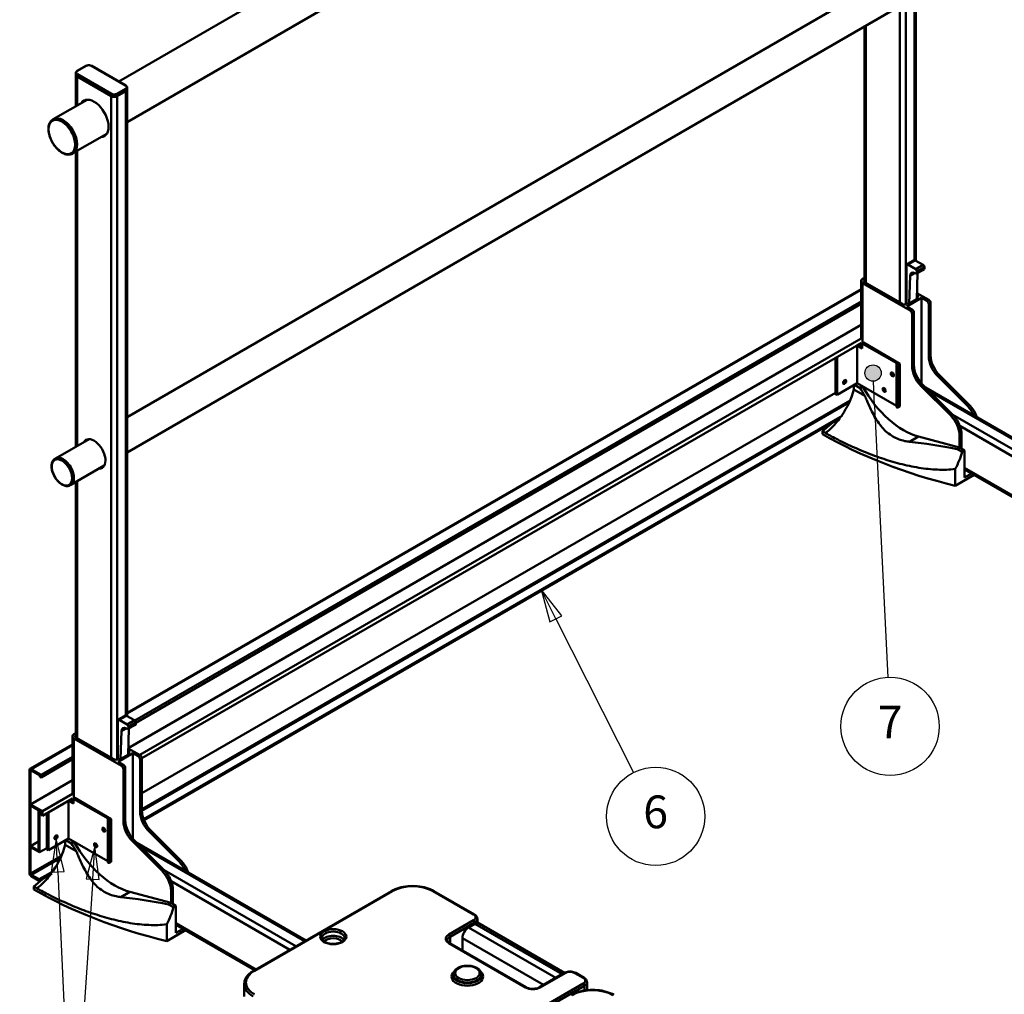
# Model space of a CAD drawing. Units: millimetres. Extents: x 0 to 8910, y 0 to 6300.
# Drawn here: x 5237 to 6364, y 1435 to 2550 of the extents above; entities that cross this region are included whole.
import ezdxf

# ---------------------------------------------------------------- set-up
doc = ezdxf.new("R2010")
doc.units = ezdxf.units.MM
doc.header["$LTSCALE"] = 15
for name, color, linetype, lineweight in [('Sichtbare Kanten(DIN)', 7, 'Continuous', 50), ('Sichtbare tangentiale Kanten(DIN)', 7, 'Continuous', 50), ('Symbole(DIN)', 7, 'Continuous', 25)]:
    doc.layers.add(name, color=color, linetype=linetype, lineweight=lineweight)
doc.styles.get("Standard").update_dxf_attribs({"font": 'arial.ttf'})

# ---------------------------------------------------------------- blocks, each defined once
blk = doc.blocks.new('Positionsnummer12')
at = {"layer": 'Symbole(DIN)'}
h = blk.add_hatch(color=7, dxfattribs=at)
edge = h.paths.add_edge_path(flags=0)
edge.add_arc((414.249, 143.05), 0.625, 0, 360)
at = {"layer": 'Symbole(DIN)', "color": 7, "linetype": 'Continuous', "lineweight": 25}
for q in [(414.279, 142.426), (415.369, 119.838)]:
    blk.add_line((414.369, 140.553), q, dxfattribs=at)
blk.add_circle((414.249, 143.05), 0.625, dxfattribs=at)
at = {"layer": 'Symbole(DIN)'}
blk.add_circle((415.549, 116.104), 3.75, dxfattribs=at)
at = {"layer": 'Symbole(DIN)', "insert": (415.549, 116.104), "char_height": 2.5, "attachment_point": 5}
blk.add_mtext('7', dxfattribs=at)
blk = doc.blocks.new('Positionsnummer13')
at = {"layer": 'Symbole(DIN)', "color": 7, "linetype": 'Continuous', "lineweight": 25}
for p, q in [((390.055, 124.302), (388.927, 126.533)), ((390.501, 124.527), (388.927, 126.533)), ((388.927, 126.533), (389.609, 124.076)), ((389.609, 124.076), (390.501, 124.527)), ((390.055, 124.302), (395.982, 112.574))]:
    blk.add_line(p, q, dxfattribs=at)
at = {"layer": 'Symbole(DIN)', "color": 7, "linetype": 'Continuous', "lineweight": 25, "flags": 128}
blk.add_lwpolyline([(390.501, 124.527), (388.927, 126.533), (389.609, 124.076), (390.501, 124.527)], dxfattribs=at)
at = {"layer": 'Symbole(DIN)'}
blk.add_circle((397.668, 109.238), 3.75, dxfattribs=at)
at = {"layer": 'Symbole(DIN)', "color": 7}
blk.add_solid([(390.501, 124.527), (388.927, 126.533), (389.609, 124.076), (390.501, 124.527)], dxfattribs=at)
at = {"layer": 'Symbole(DIN)', "insert": (397.668, 109.259), "char_height": 2.5, "attachment_point": 5}
blk.add_mtext('6', dxfattribs=at)
blk = doc.blocks.new('Positionsnummer14')
at = {"layer": 'Symbole(DIN)', "color": 7, "linetype": 'Continuous', "lineweight": 25}
for p, q in [((351.949, 107.514), (351.563, 104.994)), ((352.063, 105.017), (351.949, 107.514)), ((352.562, 105.039), (351.949, 107.514)), ((354.897, 106.939), (354.231, 104.478)), ((354.73, 104.445), (354.897, 106.939)), ((355.229, 104.411), (354.897, 106.939)), ((351.563, 104.994), (352.562, 105.039)), ((352.063, 105.017), (353.162, 81)), ((354.73, 104.445), (353.162, 81)), ((354.231, 104.478), (355.229, 104.411)), ((353.162, 81), (353.161, 80.978)), ((353.162, 81), (353.161, 80.978))]:
    blk.add_line(p, q, dxfattribs=at)
at = {"layer": 'Symbole(DIN)', "color": 7, "linetype": 'Continuous', "lineweight": 25, "flags": 128}
for points in [[(352.562, 105.039), (351.949, 107.514), (351.563, 104.994), (352.562, 105.039)], [(355.229, 104.411), (354.897, 106.939), (354.231, 104.478), (355.229, 104.411)]]:
    blk.add_lwpolyline(points, dxfattribs=at)
at = {"layer": 'Symbole(DIN)'}
blk.add_circle((352.912, 77.249), 3.75, dxfattribs=at)
at = {"layer": 'Symbole(DIN)', "color": 7}
for points in [[(352.562, 105.039), (351.949, 107.514), (351.563, 104.994), (352.562, 105.039)], [(355.229, 104.411), (354.897, 106.939), (354.231, 104.478), (355.229, 104.411)]]:
    blk.add_solid(points, dxfattribs=at)
at = {"layer": 'Symbole(DIN)', "insert": (352.912, 77.27), "char_height": 2.5, "attachment_point": 5}
blk.add_mtext('13', dxfattribs=at)

msp = doc.modelspace()

# ---------------------------------------------------------------- linework, layer by layer
at = {"layer": 'Sichtbare Kanten(DIN)'}
for p, q in [((6262.66, 2274.24), (6262.66, 2991.23)), ((6216.92, 2979.4), (5350.72, 2479.3)), ((6239.42, 2940.43), (5360.39, 2432.93)), ((6219.03, 2591.1), (5360.39, 2095.36)), ((6236.53, 2560.78), (5360.39, 2054.95)), ((6203.87, 2249.88), (6203.87, 2541.93)), ((5313.07, 2497.07), (5303.17, 2491.36)), ((5358.82, 2474.62), (5319.93, 2497.07)), ((5301.6, 2487.05), (5301.6, 2489.09)), ((5301.6, 2450.94), (5301.6, 2487.05)), ((5303.07, 2485.01), (5341.96, 2462.55)), ((5341.96, 2462.55), (5303.07, 2485.01)), ((5349.03, 2462.55), (5358.93, 2468.27)), ((5358.93, 2468.27), (5349.03, 2462.55)), ((5360.39, 2470.31), (5360.39, 2472.35)), ((5360.39, 1753.31), (5360.39, 2470.31)), ((5314.65, 2458.48), (5275.91, 2436.11)), ((5310.1, 2456.77), (5310.9, 2456.31)), ((5275.91, 2436.11), (5275.2, 2435.7)), ((5337.15, 2419.51), (5298.41, 2397.14)), ((5298.41, 2397.14), (5297.7, 2396.73)), ((5301.6, 2061.42), (5301.6, 2398.98)), ((6252, 2268.96), (6252, 2224.95)), ((6252.42, 2269.88), (6260.9, 2274.78)), ((6262.61, 2264.47), (6253.42, 2269.78)), ((6261.9, 2274.68), (6271.1, 2269.37)), ((6272.1, 2264.37), (6263.61, 2259.47)), ((6272.51, 2266.92), (6272.51, 2265.29)), ((6203.87, 2254.72), (6201.8, 2253.53)), ((6255.19, 2225.16), (6256.07, 2257.02)), ((6261.73, 2260.08), (6262.61, 2259.57)), ((6264.5, 2259.99), (6263.67, 2230.05)), ((6264.02, 2260.39), (6264.02, 2262.02)), ((6200.04, 2241.85), (5360.39, 1757.08)), ((6200.04, 2185.35), (6200.04, 2251.08)), ((6201.8, 2248.63), (6256.25, 2217.19)), ((6247.41, 2224.75), (6203.92, 2249.85)), ((6252.36, 2221.89), (6269.33, 2231.69)), ((6264.38, 2232.1), (6263.72, 2231.71)), ((6263.8, 2234.88), (6264.38, 2234.55)), ((6277.46, 2229.44), (6263.87, 2237.29)), ((6269.33, 2231.69), (6275.34, 2228.22)), ((6269.33, 2231.69), (6269.33, 2133.7)), ((6200.04, 2227.77), (5369.26, 1748.12)), ((5370.24, 1745.67), (6200.04, 2224.75)), ((6253.42, 2225.77), (6251.65, 2224.75)), ((6258.37, 2218.42), (6252.36, 2221.89)), ((6254.83, 2224.95), (6253.42, 2225.77)), ((6264.02, 2230.26), (6254.83, 2224.95)), ((6263.68, 2230.46), (6264.02, 2230.26)), ((6277.46, 2164.8), (6277.46, 2224.54)), ((6279.58, 2225.77), (6279.58, 2166.03)), ((6258.37, 2153.78), (6258.37, 2213.52)), ((6260.49, 2214.75), (6260.49, 2155.01)), ((5361.61, 1716.76), (6200.04, 2200.83)), ((6200.04, 2185.32), (5374.7, 1708.8)), ((6200.04, 2180.01), (5377.31, 1705)), ((6195.61, 2177.29), (6200.04, 2179.85)), ((6201.27, 2174.02), (6195.61, 2177.29)), ((6195.61, 2134.01), (6195.61, 2177.29)), ((6200.05, 2178.22), (6198.44, 2177.29)), ((6198.44, 2177.29), (6201.27, 2175.66)), ((6200.04, 2178.41), (6200.04, 2180.01)), ((6202.68, 2180.55), (6201.27, 2179.74)), ((6201.27, 2179.74), (6201.27, 2174.02)), ((6240.87, 2156.88), (6201.27, 2179.74)), ((6202.68, 2180.55), (6244.4, 2156.47)), ((6170.69, 2122.07), (6170.69, 2163.06)), ((6172.81, 2164.29), (6172.81, 2120.85)), ((6240.43, 2156.26), (6240.43, 2107.27)), ((6244.4, 2156.47), (6242.99, 2155.65)), ((6244.4, 2156.47), (6244.4, 2107.48)), ((6321.67, 2108.12), (6287.69, 2142.01)), ((6289.82, 2143.24), (6323.79, 2109.34)), ((6172.81, 2120.85), (6195.61, 2134.01)), ((6191.9, 2126.97), (6191.9, 2131.87)), ((6192.61, 2132.28), (6198.97, 2128.6)), ((6195.61, 2134.01), (6240.43, 2108.14)), ((6198.97, 2128.6), (6201.8, 2130.24)), ((6201.8, 2130.24), (6199.68, 2131.46)), ((6200.04, 2131.25), (6200.04, 2131.46)), ((6302.58, 2097.1), (6268.6, 2130.99)), ((6270.72, 2132.22), (6304.7, 2098.32)), ((6273.81, 2129.13), (6467.14, 2017.52)), ((6170.69, 2123.3), (5377.31, 1665.24)), ((6170.69, 2122.07), (6172.81, 2120.85)), ((6191.9, 2126.97), (6204.38, 2119.76)), ((6242.99, 2106.66), (6244.4, 2107.48)), ((6178.56, 2096.98), (5379.19, 1635.46)), ((6176.6, 2094.21), (5379.71, 1634.13)), ((6167.61, 2089.03), (6155.84, 2079.21)), ((6173.62, 2091.39), (6172.67, 2091.94)), ((6155.84, 2075.94), (6155.84, 2079.21)), ((6159.37, 2077.17), (6155.84, 2079.21)), ((6163.45, 2080.57), (6159.37, 2077.17)), ((6159.37, 2077.17), (6159.39, 2077.18)), ((6265.82, 2073.02), (6312.81, 2060.43)), ((6312.81, 2060.43), (6312.81, 2074.31)), ((6314.94, 2075.53), (6314.94, 2059.2)), ((5316.76, 2070.17), (5278.41, 2048.03)), ((5315.26, 2070.04), (5315.9, 2069.67)), ((6312.81, 2060.43), (6309.99, 2058.79)), ((6315.64, 2055.53), (6309.99, 2058.79)), ((6312.81, 2060.43), (6318.47, 2057.16)), ((6318.47, 2057.16), (6315.64, 2055.53)), ((6318.47, 2026.13), (6318.47, 2057.16)), ((5278.41, 2048.03), (5277.7, 2047.62)), ((5334.26, 2039.86), (5295.91, 2017.72)), ((6307.86, 2016.74), (6307.86, 2036.03)), ((6307.86, 2016.74), (6329.38, 2029.17)), ((6318.47, 2035.47), (6408.34, 1983.58)), ((6318.47, 2026.13), (6326.55, 2030.8)), ((5295.91, 2017.72), (5295.2, 2017.31)), ((5301.6, 1728.96), (5301.6, 2021)), ((5349.73, 1748.04), (5349.73, 1704.03)), ((5350.15, 1748.95), (5358.63, 1753.85)), ((5360.34, 1743.54), (5351.15, 1748.85)), ((5359.63, 1753.75), (5368.83, 1748.44)), ((5352.92, 1704.23), (5353.8, 1736.09)), ((5359.46, 1739.16), (5360.34, 1738.65)), ((5369.83, 1743.45), (5361.34, 1738.55)), ((5362.24, 1739.06), (5361.4, 1709.13)), ((5361.76, 1739.46), (5361.76, 1741.1)), ((5370.24, 1745.99), (5370.24, 1744.36)), ((5297.77, 1664.43), (5297.77, 1730.15)), ((5301.6, 1733.8), (5299.53, 1732.6)), ((5299.53, 1727.7), (5353.98, 1696.27)), ((5345.14, 1703.82), (5301.65, 1728.93)), ((5297.77, 1720.93), (5249.1, 1692.83)), ((5361.54, 1713.95), (5362.11, 1713.62)), ((5375.19, 1708.52), (5361.6, 1716.36)), ((5297.77, 1706.85), (5261.91, 1686.15)), ((5261.91, 1683.12), (5297.77, 1703.83)), ((5351.15, 1704.84), (5349.38, 1703.82)), ((5350.09, 1700.96), (5367.06, 1710.76)), ((5352.56, 1704.03), (5351.15, 1704.84)), ((5361.76, 1709.33), (5352.56, 1704.03)), ((5361.41, 1709.53), (5361.76, 1709.33)), ((5362.11, 1711.17), (5361.45, 1710.79)), ((5367.06, 1710.76), (5373.07, 1707.29)), ((5367.06, 1710.76), (5367.06, 1612.78)), ((5375.19, 1643.88), (5375.19, 1703.62)), ((5377.31, 1704.84), (5377.31, 1645.1)), ((5248.48, 1691.45), (5248.48, 1573.88)), ((5249.89, 1652.26), (5249.89, 1690.64)), ((5261.91, 1686.15), (5250.6, 1692.68)), ((5250.6, 1691.04), (5260.5, 1685.33)), ((5356.1, 1697.49), (5350.09, 1700.96)), ((5356.1, 1632.86), (5356.1, 1692.6)), ((5358.22, 1693.82), (5358.22, 1634.08)), ((5249.89, 1652.26), (5297.77, 1679.91)), ((5260.5, 1685.33), (5260.5, 1683.94)), ((5260.5, 1683.94), (5261.91, 1683.12)), ((5261.91, 1683.12), (5261.91, 1686.15)), ((5297.77, 1664.39), (5263.33, 1644.5)), ((5297.77, 1659.08), (5263.33, 1639.2)), ((5293.34, 1656.36), (5297.77, 1658.92)), ((5299, 1653.1), (5293.34, 1656.36)), ((5293.34, 1613.09), (5293.34, 1656.36)), ((5297.78, 1657.29), (5296.17, 1656.36)), ((5296.17, 1656.36), (5299, 1654.73)), ((5297.77, 1657.49), (5297.77, 1659.08)), ((5300.41, 1659.63), (5299, 1658.81)), ((5299, 1658.81), (5299, 1653.1)), ((5338.6, 1635.95), (5299, 1658.81)), ((5300.41, 1659.63), (5342.13, 1635.54)), ((5263.33, 1644.5), (5249.89, 1652.26)), ((5249.89, 1604.5), (5249.89, 1651.04)), ((5249.89, 1651.04), (5258.87, 1645.85)), ((5258.87, 1645.85), (5258.87, 1599.31)), ((5259.93, 1645.24), (5262.27, 1643.89)), ((5259.93, 1597.47), (5259.93, 1645.24)), ((5262.27, 1643.89), (5262.27, 1639.81)), ((5262.27, 1639.81), (5263.33, 1639.2)), ((5263.33, 1639.2), (5263.33, 1644.5)), ((5268.42, 1601.15), (5268.42, 1642.14)), ((5270.54, 1643.36), (5270.54, 1599.92)), ((5338.16, 1635.34), (5338.16, 1586.35)), ((5342.13, 1635.54), (5340.72, 1634.73)), ((5342.13, 1635.54), (5342.13, 1586.55)), ((5387.55, 1622.31), (5421.52, 1588.42)), ((5270.54, 1599.92), (5293.34, 1613.09)), ((5289.63, 1606.05), (5289.63, 1610.95)), ((5290.34, 1611.35), (5296.7, 1607.68)), ((5293.34, 1613.09), (5338.16, 1587.21)), ((5368.46, 1611.29), (5402.43, 1577.4)), ((5419.4, 1587.19), (5385.43, 1621.09)), ((5258.87, 1609.68), (5249.89, 1604.5)), ((5258.87, 1599.31), (5249.89, 1604.5)), ((5249.89, 1573.06), (5249.89, 1603.27)), ((5249.89, 1603.27), (5259.93, 1597.47)), ((5268.42, 1602.37), (5259.93, 1597.47)), ((5268.42, 1601.15), (5270.54, 1599.92)), ((5289.63, 1606.05), (5302.11, 1598.84)), ((5296.7, 1607.68), (5299.53, 1609.31)), ((5299.53, 1609.31), (5297.41, 1610.54)), ((5297.77, 1610.33), (5297.77, 1610.53)), ((5400.31, 1576.17), (5366.33, 1610.07)), ((5371.55, 1608.21), (5564.87, 1496.6)), ((5340.72, 1585.74), (5342.13, 1586.55)), ((5259.79, 1566.53), (5250.6, 1571.84)), ((5250.6, 1570.2), (5259.79, 1564.9)), ((5265.34, 1568.1), (5253.57, 1558.28)), ((5276.29, 1576.05), (5259.79, 1566.53)), ((5274.33, 1573.29), (5259.79, 1564.9)), ((5259.79, 1564.9), (5259.79, 1566.53)), ((5271.35, 1570.47), (5270.4, 1571.02)), ((5253.57, 1555.02), (5253.57, 1558.28)), ((5257.1, 1556.24), (5253.57, 1558.28)), ((5261.19, 1559.65), (5257.1, 1556.24)), ((5257.1, 1556.24), (5257.12, 1556.25)), ((5412.67, 1554.61), (5412.67, 1538.28)), ((5363.55, 1552.09), (5410.55, 1539.5)), ((5410.55, 1539.5), (5410.55, 1553.38)), ((5662.69, 1553.07), (5505.01, 1462.03)), ((5757.67, 1526.33), (5711.36, 1553.07)), ((5410.55, 1539.5), (5407.72, 1537.87)), ((5413.37, 1534.6), (5407.72, 1537.87)), ((5410.55, 1539.5), (5416.2, 1536.24)), ((5416.2, 1536.24), (5413.37, 1534.6)), ((5416.2, 1505.21), (5416.2, 1536.24)), ((5761.02, 1521.34), (5761.02, 1517.31)), ((5405.6, 1495.82), (5405.6, 1515.11)), ((5416.2, 1514.54), (5506.08, 1462.65)), ((5416.2, 1505.21), (5424.28, 1509.88)), ((5751.02, 1511.54), (5758.09, 1515.62)), ((5758.09, 1515.62), (5761.02, 1517.31)), ((5761.02, 1517.31), (5860.86, 1459.67)), ((5405.6, 1495.82), (5427.11, 1508.24)), ((5743.95, 1485.27), (5743.95, 1499.29)), ((5817.07, 1443.05), (5729.39, 1493.67)), ((5733.6, 1456.83), (5733.6, 1457.65)), ((5765.6, 1456.83), (5765.6, 1457.65)), ((5860.33, 1459.38), (5832.04, 1443.05)), ((5883.19, 1453.87), (5873.64, 1459.38)), ((5494.34, 1432.54), (5494.34, 1446.83)), ((5886.53, 1439.79), (5886.53, 1448.87))]:
    msp.add_line(p, q, dxfattribs=at)
for centre, major_axis, ratio, start_param, end_param in [((5306.6, 2487.05), (-5, 0), 0.5773503, 0, 0.7853982), ((5306.6, 2487.05), (-5, 0), 0.5773503, 0, 0.7853982), ((5355.39, 2470.31), (5, 0), 0.5773503, 5.4977871, 6.2831853), ((5355.39, 2470.31), (5, 0), 0.5773503, 5.4977871, 6.2831853), ((5322.51, 2437.04), (-11.75, 20.35), 0.5773503, 2.8488181, 6.5759598), ((5323.29, 2437.49), (-11.75, 20.35), 0.5773503, 0.0331047, 0.2927745), ((5308.79, 2454.75), (1.25, 2.17), 0.5773503, 5.9993912, 6.1792897), ((5345.49, 2464.59), (5, 0), 0.5773503, 3.9269908, 5.4977871), ((5345.49, 2464.59), (-5, 0), 0.5773503, 0.7853982, 2.3561945), ((5287.16, 2416.62), (11.25, -19.49), 0.5773503, 0, 3.1415927), ((5287.16, 2416.62), (-11.25, 19.49), 0.5773503, 3.1415927, 6.2831853), ((5323.29, 2437.49), (11.75, -20.35), 0.5773503, 5.9904108, 6.2500806), ((6253.42, 2268.14), (-1, 1.73), 0.5773503, 5.4977871, 7.0685835), ((6261.9, 2273.04), (-1, 1.73), 0.5773503, 5.4977871, 6.2831853), ((6262.61, 2262.84), (1, -1.73), 0.5773503, 0.7853982, 2.3561945), ((6271.1, 2267.74), (-1, 1.73), 0.5773503, 3.9269908, 5.4977871), ((6271.1, 2266.1), (1, -1.73), 0.5773503, 0, 0.7853982), ((6206.04, 2251.08), (-6, 0), 0.5773503, 5.4977871, 7.0685835), ((6261.73, 2253.55), (-4, 6.93), 0.5773503, 5.4977871, 7.0369485), ((6262.61, 2261.2), (1, -1.73), 0.5773503, 5.4977871, 7.0685835), ((6206.04, 2251.08), (-3, 0), 0.5773503, 5.5217662, 7.0685835), ((6262.26, 2233.32), (3, 0), 0.5773503, 5.4977871, 7.0685835), ((6249.53, 2225.97), (3, 0), 0.5773503, 3.9269908, 5.4977871), ((6275.34, 2225.77), (1.5, -2.6), 0.5773503, 0.7853982, 2.3561945), ((6277.46, 2226.99), (-1.5, 2.6), 0.5773503, 3.9269908, 5.4977871), ((6256.25, 2214.75), (1.5, -2.6), 0.5773503, 0.7853982, 2.3561945), ((6258.37, 2215.97), (-1.5, 2.6), 0.5773503, 3.9269908, 5.4977871), ((6293.02, 2155.82), (-11, 19.05), 0.5773503, 0.7853982, 2.0071286), ((6295.14, 2157.05), (11, -19.05), 0.5773503, 3.9269908, 5.1487213), ((6241.93, 2156.26), (-1.5, 0), 0.5773503, 5.4977871, 8.6393798), ((6273.92, 2144.8), (-11, 19.05), 0.5773503, 0.7853982, 2.0071286), ((6276.04, 2146.02), (11, -19.05), 0.5773503, 3.9269908, 5.1487213), ((6237.33, 2145.04), (1.25, -2.17), 0.5773503, 3.7428569, 5.6819211), ((6179.17, 2136.77), (1.25, 2.17), 0.5773503, 4.1547902, 5.2699878), ((6201.8, 2132.69), (-3, 0), 0.5773503, 0.3742603, 0.7853982), ((6248.81, 2156.17), (46.49, -80.52), 0.5773503, 4.7011433, 5.7595865), ((6152.19, 2121.3), (30, 51.96), 0.5773503, 4.5807092, 5.1379078), ((6245.98, 2154.54), (-46.49, 80.52), 0.5773503, 1.5595506, 1.671163), ((6227.93, 2127.19), (1.25, -2.17), 0.5773503, 3.7428569, 5.6819211), ((6241.93, 2107.27), (-1.5, 0), 0.5773503, 0, 2.3561945), ((6316.35, 2094.31), (-11, 19.05), 0.5773503, 4.5352164, 5.1487213), ((6318.47, 2095.54), (11, -19.05), 0.5773503, 1.2354903, 2.0071286), ((6297.26, 2083.29), (-11, 19.05), 0.5773503, 3.9269908, 5.1487213), ((6299.38, 2084.51), (11, -19.05), 0.5773503, 1.2829467, 2.0071286), ((6152.19, 2121.3), (30, 51.96), 0.5773503, 4.1957142, 4.4995916), ((6299.38, 2084.51), (-11, 19.05), 0.5773503, 3.9269908, 4.4245393), ((6495.5, 2272.05), (480.36, 0), 0.5773503, 3.9269908, 4.3110869), ((6152.19, 2121.3), (-30, -51.96), 0.5773503, 0.9559299, 1.0541215), ((5322.51, 2053.28), (-9.25, 16.02), 0.5773503, 2.8112953, 6.6134827), ((5323.29, 2053.73), (-9.25, 16.02), 0.5773503, 0.0420566, 0.3302974), ((6326.04, 2020.93), (-163.76, 36.15), 0.2019062, 4.855009, 5.2013318), ((5287.16, 2032.87), (8.75, -15.16), 0.5773503, 0, 3.1415927), ((5287.16, 2032.87), (-8.75, 15.16), 0.5773503, 3.1415927, 6.2831853), ((6275.93, 2049.85), (-30, -51.96), 0.5773503, 1.637409, 1.9963151), ((5323.29, 2053.73), (9.25, -16.02), 0.5773503, 5.952888, 6.2411287), ((5351.15, 1747.22), (-1, 1.73), 0.5773503, 5.4977871, 7.0685835), ((5359.63, 1752.12), (-1, 1.73), 0.5773503, 5.4977871, 6.2831853), ((5368.83, 1746.81), (-1, 1.73), 0.5773503, 3.9269908, 5.4977871), ((5359.46, 1732.62), (-4, 6.93), 0.5773503, 5.4977871, 7.0369485), ((5360.34, 1741.91), (1, -1.73), 0.5773503, 0.7853982, 2.3561945), ((5360.34, 1740.28), (1, -1.73), 0.5773503, 5.4977871, 7.0685835), ((5368.83, 1745.18), (1, -1.73), 0.5773503, 0, 0.7853982), ((5303.77, 1730.15), (-6, 0), 0.5773503, 5.4977871, 7.0685835), ((5303.77, 1730.15), (-3, 0), 0.5773503, 5.5217662, 7.0685835), ((5359.99, 1712.4), (3, 0), 0.5773503, 5.4977871, 7.0685835), ((5347.26, 1705.05), (3, 0), 0.5773503, 3.9269908, 5.4977871), ((5373.07, 1704.84), (1.5, -2.6), 0.5773503, 0.7853982, 2.3561945), ((5375.19, 1706.07), (-1.5, 2.6), 0.5773503, 3.9269908, 5.4977871), ((5250.6, 1690.23), (-1.5, 2.6), 0.5773503, 5.4977871, 7.0685835), ((5250.6, 1690.23), (-0.5, 0.866), 0.5773503, 5.4977871, 7.0685835), ((5353.98, 1693.82), (1.5, -2.6), 0.5773503, 0.7853982, 2.3561945), ((5356.1, 1695.05), (-1.5, 2.6), 0.5773503, 3.9269908, 5.4977871), ((5392.87, 1636.12), (11, -19.05), 0.5773503, 3.9269908, 5.1487213), ((5339.66, 1635.34), (-1.5, 0), 0.5773503, 5.4977871, 8.6393798), ((5373.78, 1625.1), (11, -19.05), 0.5773503, 3.9269908, 5.1487213), ((5390.75, 1634.9), (-11, 19.05), 0.5773503, 0.7853982, 2.0071286), ((5335.06, 1624.11), (1.25, -2.17), 0.5773503, 3.7428569, 5.6819211), ((5371.66, 1623.88), (-11, 19.05), 0.5773503, 0.7853982, 2.0071286), ((5276.9, 1615.84), (1.25, 2.17), 0.5773503, 4.1547902, 5.2699878), ((5299.53, 1611.76), (-3, 0), 0.5773503, 0.3742603, 0.7853982), ((5249.92, 1600.37), (30, 51.96), 0.5773503, 4.5807092, 5.1379078), ((5343.71, 1633.61), (-46.49, 80.52), 0.5773503, 1.5595506, 1.671163), ((5346.54, 1635.25), (46.49, -80.52), 0.5773503, 4.7011433, 5.7595865), ((5325.67, 1606.27), (1.25, -2.17), 0.5773503, 3.7428569, 5.6819211), ((5416.2, 1574.61), (11, -19.05), 0.5773503, 1.2354903, 2.0071286), ((5339.66, 1586.35), (-1.5, 0), 0.5773503, 0, 2.3561945), ((5397.11, 1563.59), (11, -19.05), 0.5773503, 1.2829467, 2.0071286), ((5414.08, 1573.39), (-11, 19.05), 0.5773503, 4.5352164, 5.1487213), ((5250.6, 1572.65), (1.5, -2.6), 0.5773503, 3.9269908, 5.4977871), ((5250.6, 1572.65), (-0.5, 0.866), 0.5773503, 0.7853982, 2.3561945), ((5249.92, 1600.37), (30, 51.96), 0.5773503, 4.1957142, 4.4995916), ((5394.99, 1562.36), (-11, 19.05), 0.5773503, 3.9269908, 5.1487213), ((5593.23, 1751.12), (480.36, 0), 0.5773503, 3.9269908, 4.3110869), ((5249.92, 1600.37), (-30, -51.96), 0.5773503, 0.9559299, 1.0541215), ((5397.11, 1563.59), (-11, 19.05), 0.5773503, 3.9269908, 4.4245393), ((5423.77, 1500), (-163.76, 36.15), 0.2019062, 4.855009, 5.2013318), ((5373.67, 1528.93), (-30, -51.96), 0.5773503, 1.637409, 1.9963151), ((5751.02, 1503.37), (5, 8.66), 0.5773503, 0.7853982, 2.3561945)]:
    msp.add_ellipse(centre, major_axis=major_axis, ratio=ratio, start_param=start_param, end_param=end_param, dxfattribs=at)
for centre, major_axis in [((6235.92, 2144.22), (1.25, -2.17)), ((6181.29, 2135.54), (1.25, 2.17)), ((6226.52, 2126.38), (1.25, -2.17)), ((5333.65, 1623.3), (1.25, -2.17)), ((5279.02, 1614.62), (1.25, 2.17)), ((5324.25, 1605.45), (1.25, -2.17))]:
    msp.add_ellipse(centre, major_axis=major_axis, ratio=0.5773503, dxfattribs=at)
for points, knots in [([(5303.17, 2491.36), (5302.98, 2491.25), (5302.81, 2491.13), (5302.49, 2490.88), (5302.35, 2490.74), (5302.09, 2490.45), (5301.98, 2490.3), (5301.79, 2489.97), (5301.72, 2489.8), (5301.63, 2489.45), (5301.6, 2489.27), (5301.6, 2489.09)], [1.57079633, 1.57079633, 1.57079633, 1.57079633, 1.72787596, 1.72787596, 1.88495559, 1.88495559, 2.04203522, 2.04203522, 2.19911486, 2.19911486, 2.35619449, 2.35619449, 2.35619449, 2.35619449]), ([(5319.93, 2497.07), (5319.56, 2497.29), (5319.14, 2497.46), (5318.23, 2497.73), (5317.75, 2497.82), (5316.75, 2497.91), (5316.25, 2497.91), (5315.26, 2497.82), (5314.77, 2497.73), (5313.86, 2497.46), (5313.44, 2497.29), (5313.07, 2497.07)], [0, 0, 0, 0, 0.3141593, 0.3141593, 0.6283185, 0.6283185, 0.9424778, 0.9424778, 1.2566371, 1.2566371, 1.5707963, 1.5707963, 1.5707963, 1.5707963]), ([(5360.39, 2472.35), (5360.39, 2472.53), (5360.37, 2472.71), (5360.27, 2473.06), (5360.2, 2473.24), (5360.02, 2473.56), (5359.9, 2473.71), (5359.65, 2474.01), (5359.5, 2474.14), (5359.18, 2474.4), (5359.01, 2474.51), (5358.82, 2474.62)], [5.49778714, 5.49778714, 5.49778714, 5.49778714, 5.65486678, 5.65486678, 5.81194641, 5.81194641, 5.96902604, 5.96902604, 6.12610567, 6.12610567, 6.28318531, 6.28318531, 6.28318531, 6.28318531]), ([(5275.2, 2435.7), (5274, 2435.01), (5272.98, 2434), (5271.37, 2431.47), (5270.81, 2429.91), (5270.19, 2426.37), (5270.16, 2424.36), (5270.66, 2420.14), (5271.19, 2417.93), (5272.74, 2413.53), (5273.76, 2411.34), (5276.19, 2407.2), (5277.59, 2405.25), (5280.66, 2401.78), (5282.32, 2400.26), (5285.75, 2397.8), (5287.51, 2396.87), (5290.97, 2395.71), (5292.67, 2395.48), (5295.49, 2395.76), (5296.66, 2396.13), (5297.7, 2396.73)], [0.7853982, 0.7853982, 0.7853982, 0.7853982, 1.0798556, 1.0798556, 1.3895825, 1.3895825, 1.7151034, 1.7151034, 2.0425322, 2.0425322, 2.3687128, 2.3687128, 2.694366, 2.694366, 3.0206288, 3.0206288, 3.3481194, 3.3481194, 3.6730271, 3.6730271, 3.9269908, 3.9269908, 3.9269908, 3.9269908]), ([(6204.38, 2119.76), (6205.07, 2118.07), (6205.77, 2116.39), (6208.98, 2108.81), (6211.6, 2103.08), (6217.39, 2092.49), (6220.58, 2087.62), (6226.02, 2081.35), (6227.95, 2079.44), (6232.05, 2075.99), (6234.22, 2074.46), (6238.47, 2072.01), (6240.61, 2070.98), (6245.15, 2069.24), (6247.54, 2068.53), (6251.82, 2067.6), (6253.7, 2067.3), (6255.56, 2067.1)], [1.3875414, 1.3875414, 1.3875414, 1.3875414, 1.9339062, 1.9339062, 3.8678124, 3.8678124, 5.8017185, 5.8017185, 6.7686716, 6.7686716, 7.7356247, 7.7356247, 8.572351, 8.572351, 9.4090772, 9.4090772, 10.0434564, 10.0434564, 10.0434564, 10.0434564]), ([(6307.86, 2036.03), (6304.54, 2035.58), (6301.17, 2035.31), (6290.86, 2034.93), (6283.82, 2035.25), (6269.61, 2036.76), (6262.44, 2037.95), (6248.12, 2041), (6240.97, 2042.87), (6226.79, 2047.13), (6219.78, 2049.53), (6206.01, 2054.71), (6199.26, 2057.5), (6186.13, 2063.35), (6179.75, 2066.41), (6168.71, 2072.05), (6163.97, 2074.6), (6159.39, 2077.18)], [1.2163649, 1.2163649, 1.2163649, 1.2163649, 2.4050903, 2.4050903, 4.8101807, 4.8101807, 7.215271, 7.215271, 9.6203613, 9.6203613, 12.0254517, 12.0254517, 14.430542, 14.430542, 16.8356324, 16.8356324, 18.742818, 18.742818, 18.742818, 18.742818]), ([(5277.7, 2047.62), (5276.76, 2047.08), (5275.97, 2046.3), (5274.7, 2044.34), (5274.26, 2043.14), (5273.75, 2040.4), (5273.71, 2038.84), (5274.08, 2035.56), (5274.48, 2033.83), (5275.67, 2030.4), (5276.46, 2028.7), (5278.34, 2025.48), (5279.43, 2023.96), (5281.81, 2021.25), (5283.11, 2020.06), (5285.78, 2018.14), (5287.17, 2017.4), (5289.89, 2016.49), (5291.23, 2016.31), (5293.46, 2016.54), (5294.38, 2016.83), (5295.2, 2017.31)], [0.7853982, 0.7853982, 0.7853982, 0.7853982, 1.0735139, 1.0735139, 1.3795881, 1.3795881, 1.7062033, 1.7062033, 2.0358238, 2.0358238, 2.3638665, 2.3638665, 2.6912021, 2.6912021, 3.019308, 3.019308, 3.3489681, 3.3489681, 3.6750434, 3.6750434, 3.9269908, 3.9269908, 3.9269908, 3.9269908]), ([(5302.11, 1598.84), (5302.8, 1597.15), (5303.5, 1595.47), (5306.71, 1587.89), (5309.33, 1582.16), (5315.13, 1571.56), (5318.31, 1566.7), (5323.75, 1560.43), (5325.68, 1558.51), (5329.78, 1555.07), (5331.95, 1553.54), (5336.2, 1551.08), (5338.34, 1550.05), (5342.88, 1548.32), (5345.27, 1547.61), (5349.56, 1546.68), (5351.43, 1546.38), (5353.3, 1546.17)], [1.3875414, 1.3875414, 1.3875414, 1.3875414, 1.9339062, 1.9339062, 3.8678124, 3.8678124, 5.8017185, 5.8017185, 6.7686716, 6.7686716, 7.7356247, 7.7356247, 8.572351, 8.572351, 9.4090772, 9.4090772, 10.0434564, 10.0434564, 10.0434564, 10.0434564]), ([(5405.6, 1515.11), (5402.27, 1514.66), (5398.9, 1514.39), (5388.59, 1514), (5381.55, 1514.33), (5367.34, 1515.84), (5360.17, 1517.03), (5345.85, 1520.08), (5338.7, 1521.95), (5324.52, 1526.21), (5317.51, 1528.6), (5303.74, 1533.79), (5296.99, 1536.57), (5283.86, 1542.42), (5277.48, 1545.48), (5266.44, 1551.12), (5261.7, 1553.67), (5257.12, 1556.25)], [1.2163649, 1.2163649, 1.2163649, 1.2163649, 2.4050903, 2.4050903, 4.8101807, 4.8101807, 7.215271, 7.215271, 9.6203613, 9.6203613, 12.0254517, 12.0254517, 14.430542, 14.430542, 16.8356324, 16.8356324, 18.742818, 18.742818, 18.742818, 18.742818]), ([(5662.69, 1553.07), (5665.29, 1554.58), (5668.27, 1555.82), (5674.69, 1557.71), (5678.14, 1558.36), (5685.22, 1559), (5688.83, 1559), (5695.9, 1558.36), (5699.36, 1557.71), (5705.78, 1555.82), (5708.76, 1554.58), (5711.36, 1553.07)], [1.5707963, 1.5707963, 1.5707963, 1.5707963, 1.8849556, 1.8849556, 2.1991149, 2.1991149, 2.5132741, 2.5132741, 2.8274334, 2.8274334, 3.1415927, 3.1415927, 3.1415927, 3.1415927]), ([(5757.67, 1526.33), (5758.05, 1526.12), (5758.4, 1525.88), (5759.06, 1525.35), (5759.37, 1525.07), (5759.92, 1524.44), (5760.17, 1524.11), (5760.57, 1523.38), (5760.74, 1522.99), (5760.96, 1522.18), (5761.02, 1521.76), (5761.02, 1521.34)], [3.14159265, 3.14159265, 3.14159265, 3.14159265, 3.29867229, 3.29867229, 3.45575192, 3.45575192, 3.61283155, 3.61283155, 3.76991118, 3.76991118, 3.92699082, 3.92699082, 3.92699082, 3.92699082]), ([(5609.16, 1499.29), (5609.16, 1498.47), (5608.84, 1497.6), (5607.49, 1496.07), (5606.75, 1495.48), (5604.95, 1494.42), (5603.9, 1493.96), (5601.55, 1493.22), (5600.26, 1492.95), (5597.55, 1492.63), (5596.14, 1492.59), (5593.36, 1492.75), (5592, 1492.96), (5589.48, 1493.58), (5588.32, 1494), (5586.34, 1494.97), (5585.51, 1495.53), (5584.23, 1496.68), (5583.79, 1497.27), (5583.27, 1498.34), (5583.16, 1498.82), (5583.16, 1499.29)], [3.9269908, 3.9269908, 3.9269908, 3.9269908, 4.4000267, 4.4000267, 4.7047475, 4.7047475, 4.9990354, 4.9990354, 5.2976546, 5.2976546, 5.5998682, 5.5998682, 5.9026152, 5.9026152, 6.2026482, 6.2026482, 6.4979177, 6.4979177, 6.7951591, 6.7951591, 7.0685835, 7.0685835, 7.0685835, 7.0685835]), ([(5726.88, 1496.84), (5726.88, 1496.66), (5726.9, 1496.48), (5727, 1496.09), (5727.09, 1495.89), (5727.33, 1495.47), (5727.48, 1495.25), (5727.88, 1494.79), (5728.13, 1494.56), (5728.7, 1494.11), (5729.02, 1493.88), (5729.39, 1493.67)], [5.49778714, 5.49778714, 5.49778714, 5.49778714, 5.65486678, 5.65486678, 5.81194641, 5.81194641, 5.96902604, 5.96902604, 6.12610567, 6.12610567, 6.28318531, 6.28318531, 6.28318531, 6.28318531]), ([(5765.6, 1457.65), (5765.6, 1458.65), (5765.37, 1459.65), (5764.49, 1461.57), (5763.8, 1462.48), (5761.99, 1464.21), (5760.81, 1464.99), (5758.1, 1466.31), (5756.56, 1466.82), (5753.3, 1467.53), (5751.6, 1467.71), (5748.19, 1467.75), (5746.48, 1467.6), (5743.21, 1466.98), (5741.65, 1466.51), (5738.82, 1465.25), (5737.55, 1464.46), (5735.49, 1462.61), (5734.68, 1461.56), (5733.8, 1459.51), (5733.6, 1458.58), (5733.6, 1457.65)], [2.3561945, 2.3561945, 2.3561945, 2.3561945, 2.6161637, 2.6161637, 2.9006082, 2.9006082, 3.2280928, 3.2280928, 3.5695582, 3.5695582, 3.908326, 3.908326, 4.2452149, 4.2452149, 4.5836143, 4.5836143, 4.9250524, 4.9250524, 5.2552951, 5.2552951, 5.4977871, 5.4977871, 5.4977871, 5.4977871]), ([(5494.34, 1446.83), (5494.34, 1448.01), (5494.5, 1449.19), (5495.13, 1451.49), (5495.6, 1452.62), (5496.82, 1454.78), (5497.57, 1455.82), (5499.31, 1457.79), (5500.3, 1458.72), (5502.5, 1460.47), (5503.71, 1461.28), (5505.01, 1462.03)], [0.78539816, 0.78539816, 0.78539816, 0.78539816, 0.9424778, 0.9424778, 1.09955743, 1.09955743, 1.25663706, 1.25663706, 1.41371669, 1.41371669, 1.57079633, 1.57079633, 1.57079633, 1.57079633]), ([(5860.33, 1459.38), (5861.08, 1459.81), (5861.91, 1460.16), (5863.67, 1460.68), (5864.6, 1460.85), (5866.5, 1461.02), (5867.47, 1461.02), (5869.37, 1460.85), (5870.3, 1460.68), (5872.06, 1460.16), (5872.89, 1459.81), (5873.64, 1459.38)], [1.5707963, 1.5707963, 1.5707963, 1.5707963, 1.8849556, 1.8849556, 2.1991149, 2.1991149, 2.5132741, 2.5132741, 2.8274334, 2.8274334, 3.1415927, 3.1415927, 3.1415927, 3.1415927]), ([(5883.19, 1453.87), (5883.56, 1453.65), (5883.92, 1453.41), (5884.58, 1452.89), (5884.88, 1452.6), (5885.43, 1451.98), (5885.68, 1451.64), (5886.09, 1450.92), (5886.25, 1450.53), (5886.47, 1449.72), (5886.53, 1449.29), (5886.53, 1448.87)], [3.14159265, 3.14159265, 3.14159265, 3.14159265, 3.29867229, 3.29867229, 3.45575192, 3.45575192, 3.61283155, 3.61283155, 3.76991118, 3.76991118, 3.92699082, 3.92699082, 3.92699082, 3.92699082]), ([(5817.07, 1443.05), (5817.74, 1442.66), (5818.54, 1442.32), (5820.32, 1441.76), (5821.32, 1441.55), (5823.4, 1441.29), (5824.48, 1441.26), (5826.63, 1441.37), (5827.68, 1441.52), (5829.63, 1441.99), (5830.53, 1442.3), (5831.56, 1442.79), (5831.81, 1442.92), (5832.04, 1443.05)], [0, 0, 0, 0, 0.2870558, 0.2870558, 0.5799747, 0.5799747, 0.8774676, 0.8774676, 1.1757363, 1.1757363, 1.4707338, 1.4707338, 1.5707963, 1.5707963, 1.5707963, 1.5707963]), ([(5868.46, 1434.27), (5871.06, 1435.77), (5874.03, 1437.02), (5880.46, 1438.91), (5883.91, 1439.56), (5890.98, 1440.2), (5894.6, 1440.2), (5901.67, 1439.56), (5905.13, 1438.91), (5911.55, 1437.02), (5914.53, 1435.77), (5917.13, 1434.27)], [1.5707963, 1.5707963, 1.5707963, 1.5707963, 1.8849556, 1.8849556, 2.1991149, 2.1991149, 2.5132741, 2.5132741, 2.8274334, 2.8274334, 3.1415927, 3.1415927, 3.1415927, 3.1415927])]:
    msp.add_open_spline(points, degree=3, knots=knots, dxfattribs=at)
at = {"layer": 'Sichtbare tangentiale Kanten(DIN)'}
for p, q in [((6261.2, 2274.87), (6261.2, 2989.19)), ((6244.23, 2226.58), (6244.23, 2983.48)), ((6251.3, 2224.57), (6251.3, 2983.48)), ((6205.33, 2249.04), (6205.33, 2542.77)), ((5303.42, 2491.33), (5313.32, 2497.05)), ((5319.68, 2497.05), (5358.57, 2474.6)), ((5303.07, 2487.05), (5341.96, 2464.59)), ((5303.07, 2485.01), (5303.07, 2487.05)), ((5303.07, 2451.79), (5303.07, 2485.01)), ((5342.31, 2465.21), (5303.42, 2487.66)), ((5358.57, 2470.92), (5348.67, 2465.21)), ((5349.03, 2464.59), (5358.93, 2470.31)), ((5358.93, 2468.27), (5358.93, 2470.31)), ((5358.93, 1753.94), (5358.93, 2468.27)), ((5313.74, 2457.95), (5313.74, 2458.4)), ((5341.96, 2462.55), (5341.96, 2464.59)), ((5341.96, 1705.66), (5341.96, 2462.55)), ((5349.03, 2462.55), (5349.03, 2464.59)), ((5349.03, 1703.65), (5349.03, 2462.55)), ((5303.07, 2062.26), (5303.07, 2399.83)), ((6253.42, 2269.78), (6261.9, 2274.68)), ((6271.1, 2269.37), (6262.61, 2264.47)), ((6264.02, 2262.02), (6272.51, 2266.92)), ((6272.51, 2265.29), (6264.02, 2260.39)), ((6256.07, 2257.02), (6261.55, 2260.18)), ((6201.8, 2180.04), (6201.8, 2248.63)), ((6200.04, 2240.84), (5360.39, 1756.07)), ((6264.38, 2234.55), (6264.38, 2232.1)), ((6277.46, 2229.44), (6275.34, 2228.22)), ((6277.46, 2224.54), (6279.58, 2225.77)), ((6258.37, 2218.42), (6256.25, 2217.19)), ((6258.37, 2213.52), (6260.49, 2214.75)), ((6279.58, 2166.03), (6277.46, 2164.8)), ((6242.99, 2155.65), (6242.99, 2106.66)), ((6258.37, 2153.78), (6260.49, 2155.01)), ((6289.82, 2143.24), (6287.69, 2142.01)), ((6199.68, 2131.46), (6199.68, 2131.67)), ((6201.8, 2130.24), (6201.8, 2130.44)), ((6268.6, 2130.99), (6270.72, 2132.22)), ((6277.84, 2125.12), (6465.67, 2016.67)), ((6187.42, 2114.34), (5377.31, 1646.63)), ((6186.43, 2112.14), (5377.31, 1644.99)), ((6323.79, 2109.34), (6321.67, 2108.12)), ((6302.58, 2097.1), (6304.7, 2098.32)), ((6305.03, 2097.99), (6455.77, 2010.96)), ((6313.05, 2085.19), (6448.7, 2006.88)), ((6265.82, 2073.02), (6255.56, 2067.1)), ((6312.81, 2074.31), (6314.94, 2075.53)), ((6318.47, 2037.16), (6409.81, 1984.42)), ((5303.07, 1728.11), (5303.07, 2021.85)), ((5351.15, 1748.85), (5359.63, 1753.75)), ((5368.83, 1748.44), (5360.34, 1743.54)), ((5353.8, 1736.09), (5359.28, 1739.26)), ((5361.76, 1741.1), (5370.24, 1745.99)), ((5370.24, 1744.36), (5361.76, 1739.46)), ((5299.53, 1659.12), (5299.53, 1727.7)), ((5297.77, 1719.91), (5250.6, 1692.68)), ((5362.11, 1713.62), (5362.11, 1711.17)), ((5375.19, 1708.52), (5373.07, 1707.29)), ((5375.19, 1703.62), (5377.31, 1704.84)), ((5250.6, 1691.04), (5249.89, 1690.64)), ((5356.1, 1697.49), (5353.98, 1696.27)), ((5356.1, 1692.6), (5358.22, 1693.82)), ((5377.31, 1645.1), (5375.19, 1643.88)), ((5340.72, 1634.73), (5340.72, 1585.74)), ((5356.1, 1632.86), (5358.22, 1634.08)), ((5387.55, 1622.31), (5385.43, 1621.09)), ((5366.33, 1610.07), (5368.46, 1611.29)), ((5297.41, 1610.54), (5297.41, 1610.74)), ((5299.53, 1609.31), (5299.53, 1609.52)), ((5375.57, 1604.2), (5563.4, 1495.75)), ((5285.15, 1593.42), (5249.89, 1573.06)), ((5284.16, 1591.21), (5250.6, 1571.84)), ((5421.52, 1588.42), (5419.4, 1587.19)), ((5400.31, 1576.17), (5402.43, 1577.4)), ((5402.76, 1577.07), (5553.5, 1490.03)), ((5410.55, 1553.38), (5412.67, 1554.61)), ((5410.78, 1564.27), (5546.43, 1485.95)), ((5363.55, 1552.09), (5353.3, 1546.17)), ((5506.01, 1461.94), (5663.69, 1552.97)), ((5710.36, 1552.97), (5756.67, 1526.23)), ((5416.2, 1516.23), (5507.54, 1463.5)), ((5756.67, 1519.7), (5728.39, 1503.37)), ((5729.8, 1500.92), (5758.09, 1517.25)), ((5850.84, 1453.9), (5751.02, 1511.54)), ((5758.09, 1517.25), (5758.09, 1515.62)), ((5758.09, 1515.62), (5857.91, 1457.99)), ((5729.8, 1493.43), (5729.8, 1500.92)), ((5743.95, 1499.29), (5836.7, 1445.74)), ((5728.39, 1493.57), (5816.07, 1442.95)), ((5833.04, 1442.95), (5861.33, 1459.28)), ((5872.64, 1459.28), (5882.19, 1453.77)), ((5882.19, 1447.24), (5689.15, 1335.79)), ((5690.56, 1333.34), (5883.6, 1444.79)), ((5883.6, 1444.79), (5883.6, 1439.39))]:
    msp.add_line(p, q, dxfattribs=at)
for centre, major_axis, start_param, end_param in [((5306.6, 2489.5), (-4.5, 0), 5.4977871, 7.0685835), ((5303.42, 2490.93), (-0.25, 0.433), 5.4977871, 6.2831853), ((5313.32, 2496.64), (-0.25, 0.433), 5.4977871, 6.2831853), ((5316.5, 2495.21), (4.5, 0), 0.7853982, 2.3561945), ((5319.68, 2496.64), (0.25, 0.433), 0, 0.7853982), ((5306.6, 2489.09), (-5, 0), 0, 0.7853982), ((5303.42, 2487.25), (0.25, 0.433), 0.7853982, 2.3561945), ((5358.57, 2474.19), (0.25, 0.433), 0, 0.7853982), ((5355.39, 2472.76), (4.5, 0), 5.4977871, 7.0685835), ((5358.57, 2470.51), (0.25, -0.433), 0.7853982, 2.3561945), ((5355.39, 2472.35), (5, 0), 5.4977871, 6.2831853), ((5342.31, 2464.8), (0.25, 0.433), 0.7853982, 2.3561945), ((5345.49, 2466.63), (5, 0), 3.9269908, 5.4977871), ((5345.49, 2467.04), (-4.5, 0), 0.7853982, 2.3561945), ((5348.67, 2464.8), (-0.25, 0.433), 3.9269908, 5.4977871), ((5286.45, 2416.22), (11.25, -19.49), 0, 3.1415927), ((5286.45, 2032.46), (8.75, -15.16), 0, 3.1415927), ((5687.02, 1539.5), (33, 0), 0.7853982, 2.3561945), ((5663.69, 1551.34), (-1, 1.73), 5.4977871, 6.2831853), ((5710.36, 1551.34), (1, 1.73), 0, 0.7853982), ((5756.67, 1524.6), (1, 1.73), 0, 0.7853982), ((5751.02, 1522.97), (8, 0), 5.4977871, 7.0685835), ((5751.02, 1521.34), (10, 0), 5.4977871, 6.2831853), ((5756.67, 1518.07), (1, -1.73), 0.7853982, 2.3561945), ((5596.16, 1499.29), (-13, 0), 3.1415927, 6.2831853), ((5596.16, 1494.39), (13, 0), 0.3612195, 2.7803731), ((5596.16, 1492.76), (11, 0), 0.3987259, 2.7428668), ((5736.88, 1498.47), (-12, 0), 5.4977871, 7.0685835), ((5736.88, 1496.84), (-10, 0), 5.4977871, 6.2831853), ((5728.39, 1501.74), (1, -1.73), 0.7853982, 2.3561945), ((5728.39, 1491.94), (1, 1.73), 0, 0.7853982), ((5529.34, 1448.46), (-33, 0), 5.4977871, 7.0685835), ((5506.01, 1460.3), (-1, 1.73), 5.4977871, 6.2831853), ((5749.6, 1455.2), (-18, 0), 5.7272539, 9.9807094), ((5749.6, 1457.65), (-16, 0), 0, 3.1415927), ((5749.6, 1456.83), (16, 0), 3.1415927, 6.2831853), ((5861.33, 1457.65), (-1, 1.73), 5.4977871, 6.2831853), ((5866.98, 1456.02), (8, 0), 0.7853982, 2.3561945), ((5872.64, 1457.65), (1, 1.73), 0, 0.7853982), ((5882.19, 1452.14), (1, 1.73), 0, 0.7853982), ((5876.53, 1450.5), (8, 0), 5.4977871, 7.0685835), ((5529.34, 1446.83), (-35, 0), 0, 0.7853982), ((5816.07, 1441.32), (1, 1.73), 0, 0.7853982), ((5824.56, 1447.85), (12, 0), 3.9269908, 5.4977871), ((5833.04, 1441.32), (-1, 1.73), 5.4977871, 6.2831853), ((5882.19, 1445.61), (1, -1.73), 0.7853982, 2.3561945), ((5876.53, 1448.87), (10, 0), 5.4977871, 6.2831853), ((5892.79, 1420.7), (33, 0), 0.7853982, 2.3561945)]:
    msp.add_ellipse(centre, major_axis=major_axis, ratio=0.5773503, start_param=start_param, end_param=end_param, dxfattribs=at)
for centre, major_axis in [((5285.74, 2415.81), (-10.75, 18.62)), ((5285.74, 2032.05), (-8.25, 14.29)), ((5596.16, 1500.92), (-15, 0)), ((5749.6, 1459.28), (14, 0))]:
    msp.add_ellipse(centre, major_axis=major_axis, ratio=0.5773503, dxfattribs=at)

# ---------------------------------------------------------------- block references
at = {"layer": 'Symbole(DIN)', "xscale": 15, "yscale": 15, "zscale": 15}
for name in ['Positionsnummer12', 'Positionsnummer13', 'Positionsnummer14']:
    msp.add_blockref(name, (0, 0), dxfattribs=at)

doc.saveas('drawing.dxf')
